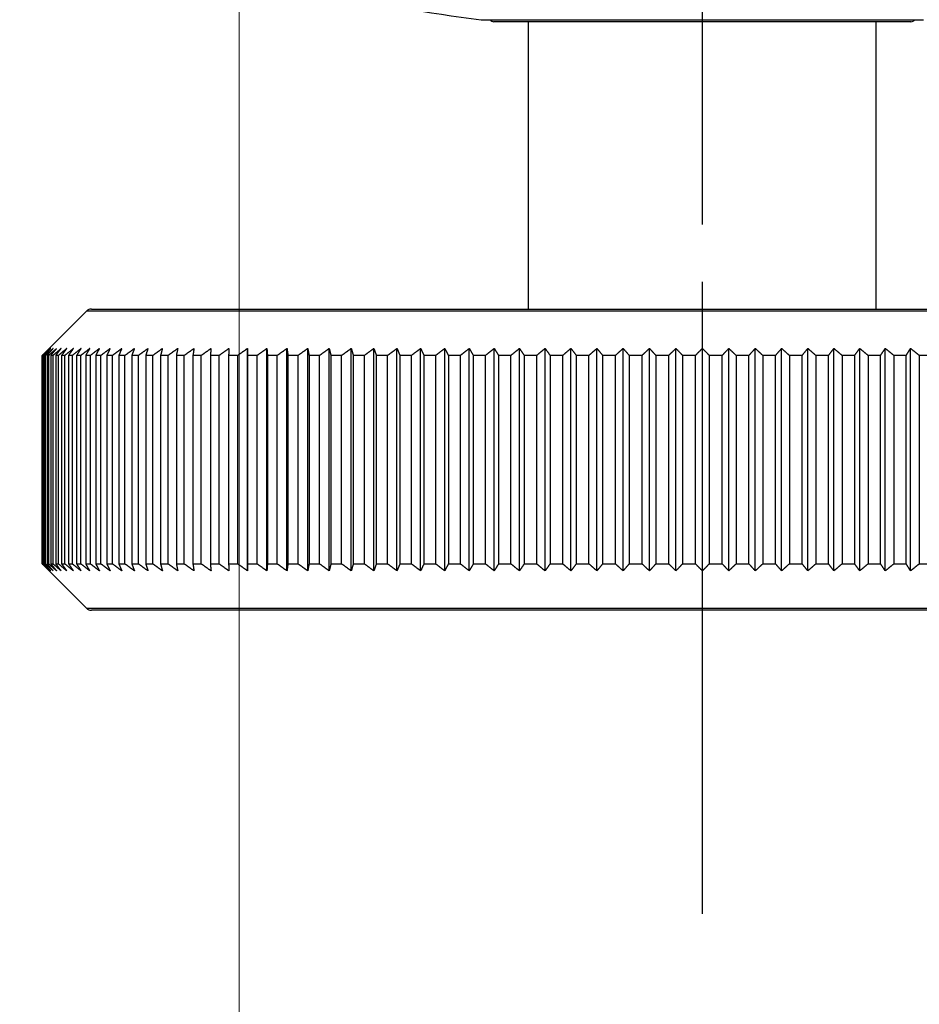
# Model space of a CAD drawing. Units: millimetres. Extents: x 28 to 1011, y 28 to 718.
# Drawn here: x 797 to 836, y 496 to 539 of the extents above; entities that cross this region are included whole.
import ezdxf

# ---------------------------------------------------------------- set-up
doc = ezdxf.new("R2010")
doc.units = ezdxf.units.MM
doc.header["$LTSCALE"] = 3.5
doc.linetypes.add('CHAIN', pattern=[0.3543, 0.2362, -0.0295, 0.0591, -0.0295])
doc.linetypes.add('DASH_DOT', pattern=[0.182, 0.1181, -0.0295, 0.0049, -0.0295])
for name, color, linetype, lineweight, true_color in [('Centerline (ISO)', 1, 'DASH_DOT', 25, 0xff0000), ('Dimension (ISO)', 7, 'Continuous', 18, 0x00003f), ('Visible (ISO)', 7, 'Continuous', 25, 0x00003f), ('Visible Narrow (ISO)', 7, 'Continuous', 25, 0x00003f)]:
    doc.layers.add(name, color=color, linetype=linetype, lineweight=lineweight, true_color=true_color)
doc.styles.add('Samuel Heath (ISO)', font='tahoma.ttf')
doc.dimstyles.new('Samuel Heath (ISO)', dxfattribs={"dimscale": 3.5, "dimtxt": 2.5, "dimasz": 2.5, "dimexe": 1, "dimexo": 1.5, "dimgap": 0.762, "dimtad": 0, "dimtih": 1, "dimtoh": 1, "dimrnd": 1e-08, "dimzin": 0, "dimdsep": 46, "dimtxsty": 'Samuel Heath (ISO)', "dimcen": 0.09, "dimdle": 10, "dimclrd": 256, "dimclre": 256, "dimclrt": 256, "dimazin": 0, "dimtfac": 1.2, "dimtmove": 0, "dimatfit": 3, "dimfxl": 1, "dimtolj": 1, "dimtzin": 0, "dimlwd": 15, "dimlwe": 15, "dimarcsym": 0})

# ---------------------------------------------------------------- blocks, each defined once
blk = doc.blocks.new('*D13')
at = {"layer": 'Defpoints', "color": 0, "transparency": 16777216}
for p in [(806.583, 558.425), (846.583, 558.425), (846.583, 418.425)]:
    blk.add_point(p, dxfattribs=at)
at = {"layer": 'Dimension (ISO)', "color": 176, "lineweight": 15, "true_color": 0x000080, "transparency": 16777216}
for p, q in [((806.583, 553.175), (806.583, 414.925)), ((846.583, 553.175), (846.583, 414.925)), ((815.333, 418.425), (837.833, 418.425)), ((846.583, 418.425), (870.722, 418.425))]:
    blk.add_line(p, q, dxfattribs=at)
at = {"layer": 'Dimension (ISO)', "color": 176, "true_color": 0x000080, "transparency": 16777216}
for points in [[(815.333, 419.883), (815.333, 416.967), (806.583, 418.425)], [(837.833, 419.883), (837.833, 416.967), (846.583, 418.425)]]:
    blk.add_solid(points, dxfattribs=at)
at = {"layer": 'Dimension (ISO)', "color": 176, "lineweight": 18, "true_color": 0x000080, "transparency": 16777216, "char_height": 8.75, "attachment_point": 2, "style": 'Samuel Heath (ISO)'}
for s, insert in [('\\A1; \\fTahoma|b0|i0;\\H8.7500;Ø40.00', (894.342, 431.064)), ('\\A1;[1 9/16]', (894.342, 415.758))]:
    blk.add_mtext(s, dxfattribs=dict(at, insert=insert))
blk = doc.blocks.new('*D15')
at = {"layer": 'Defpoints', "color": 0, "transparency": 16777216}
for p in [(851.583, 633.425), (958.534, 633.425), (726.583, 348.425)]:
    blk.add_point(p, dxfattribs=at)
at = {"layer": 'Dimension (ISO)', "color": 176, "lineweight": 15, "true_color": 0x000080, "transparency": 16777216}
for p, q in [((856.833, 633.425), (962.034, 633.425)), ((958.534, 624.675), (958.534, 506.358)), ((958.534, 357.175), (958.534, 475.492)), ((731.833, 348.425), (962.034, 348.425))]:
    blk.add_line(p, q, dxfattribs=at)
at = {"layer": 'Dimension (ISO)', "color": 176, "true_color": 0x000080, "transparency": 16777216}
for points in [[(957.076, 624.675), (959.993, 624.675), (958.534, 633.425)], [(957.076, 357.175), (959.993, 357.175), (958.534, 348.425)]]:
    blk.add_solid(points, dxfattribs=at)
at = {"layer": 'Dimension (ISO)', "color": 176, "lineweight": 18, "true_color": 0x000080, "transparency": 16777216, "char_height": 8.75, "attachment_point": 2, "style": 'Samuel Heath (ISO)'}
for s, insert in [('\\A1; ', (958.534, 502.342)), ('\\A1;[11 1/4]', (958.534, 488.258))]:
    blk.add_mtext(s, dxfattribs=dict(at, insert=insert))

msp = doc.modelspace()

# ---------------------------------------------------------------- linework, layer by layer
at = {"layer": 'Centerline (ISO)', "linetype": 'CHAIN', "ltscale": 23.990969}
msp.add_line((826.5829, 499.923), (826.5829, 638.8407), dxfattribs=at)
at = {"layer": 'Visible (ISO)'}
for p, q in [((817.0351, 538.5141), (836.1307, 538.5141)), ((835.5829, 538.425), (817.5829, 538.425)), ((819.0829, 526.025), (819.0829, 538.425)), ((834.0829, 526.025), (834.0829, 538.425)), ((799.995, 525.9372), (798.0927, 524.0349)), ((800.2071, 526.025), (852.9586, 526.025)), ((798.0885, 524.025), (798.0829, 524.025)), ((798.0829, 524.025), (798.0829, 515.025)), ((798.0885, 515.025), (798.0885, 524.025)), ((798.135, 524.025), (798.1067, 524.025)), ((798.1067, 524.025), (798.1067, 515.025)), ((798.135, 515.025), (798.135, 524.025)), ((798.2281, 524.025), (798.1773, 524.025)), ((798.1773, 524.025), (798.1773, 515.025)), ((798.2281, 515.025), (798.2281, 524.025)), ((798.3679, 524.025), (798.2945, 524.025)), ((798.2945, 524.025), (798.2945, 515.025)), ((798.3679, 515.025), (798.3679, 524.025)), ((798.554, 524.025), (798.4583, 524.025)), ((798.4583, 524.025), (798.4583, 515.025)), ((798.554, 515.025), (798.554, 524.025)), ((798.7862, 524.025), (798.6682, 524.025)), ((798.6682, 524.025), (798.6682, 515.025)), ((798.7862, 515.025), (798.7862, 524.025)), ((799.064, 524.025), (798.924, 524.025)), ((798.924, 524.025), (798.924, 515.025)), ((799.064, 515.025), (799.064, 524.025)), ((799.387, 524.025), (799.2253, 524.025)), ((799.2253, 524.025), (799.2253, 515.025)), ((799.387, 515.025), (799.387, 524.025)), ((799.7548, 524.025), (799.5715, 524.025)), ((799.5715, 524.025), (799.5715, 515.025)), ((799.7548, 515.025), (799.7548, 524.025)), ((800.1666, 524.025), (799.9621, 524.025)), ((799.9621, 524.025), (799.9621, 515.025)), ((800.1666, 515.025), (800.1666, 524.025)), ((800.6218, 524.025), (800.3964, 524.025)), ((800.3964, 524.025), (800.3964, 515.025)), ((800.6218, 515.025), (800.6218, 524.025)), ((801.1196, 524.025), (800.8737, 524.025)), ((800.8737, 524.025), (800.8737, 515.025)), ((801.1196, 515.025), (801.1196, 524.025)), ((801.6593, 524.025), (801.3933, 524.025)), ((801.3933, 524.025), (801.3933, 515.025)), ((801.6593, 515.025), (801.6593, 524.025)), ((802.24, 524.025), (801.9543, 524.025)), ((801.9543, 524.025), (801.9543, 515.025)), ((802.24, 515.025), (802.24, 524.025)), ((802.8606, 524.025), (802.5557, 524.025)), ((802.5557, 524.025), (802.5557, 515.025)), ((802.8606, 515.025), (802.8606, 524.025)), ((803.5202, 524.025), (803.1966, 524.025)), ((803.1966, 524.025), (803.1966, 515.025)), ((803.5202, 515.025), (803.5202, 524.025)), ((804.2177, 524.025), (803.8759, 524.025)), ((803.8759, 524.025), (803.8759, 515.025)), ((804.2177, 515.025), (804.2177, 524.025)), ((804.952, 524.025), (804.5926, 524.025)), ((804.5926, 524.025), (804.5926, 515.025)), ((804.952, 515.025), (804.952, 524.025)), ((805.7218, 524.025), (805.3454, 524.025)), ((805.3454, 524.025), (805.3454, 515.025)), ((805.7218, 515.025), (805.7218, 524.025)), ((806.5259, 524.025), (806.133, 524.025)), ((806.133, 524.025), (806.133, 515.025)), ((806.5259, 515.025), (806.5259, 524.025)), ((806.9479, 514.725), (806.9479, 524.325)), ((807.3629, 524.025), (806.9543, 524.025)), ((806.9543, 524.025), (806.9543, 515.025)), ((807.3629, 515.025), (807.3629, 524.025)), ((807.7843, 514.725), (807.7843, 524.325)), ((808.2315, 524.025), (807.8078, 524.025)), ((807.8078, 524.025), (807.8078, 515.025)), ((808.2315, 515.025), (808.2315, 524.025)), ((808.6516, 514.725), (808.6516, 524.325)), ((809.1303, 524.025), (808.6922, 524.025)), ((808.6922, 524.025), (808.6922, 515.025)), ((809.1303, 515.025), (809.1303, 524.025)), ((809.5484, 514.725), (809.5484, 524.325)), ((810.0577, 524.025), (809.6059, 524.025)), ((809.6059, 524.025), (809.6059, 515.025)), ((810.0577, 515.025), (810.0577, 524.025)), ((810.4731, 514.725), (810.4731, 524.325)), ((811.0123, 524.025), (810.5476, 524.025)), ((810.5476, 524.025), (810.5476, 515.025)), ((811.0123, 515.025), (811.0123, 524.025)), ((811.4243, 514.725), (811.4243, 524.325)), ((811.9924, 524.025), (811.5156, 524.025)), ((811.5156, 524.025), (811.5156, 515.025)), ((811.9924, 515.025), (811.9924, 524.025)), ((812.4005, 514.725), (812.4005, 524.325)), ((812.9966, 524.025), (812.5083, 524.025)), ((812.5083, 524.025), (812.5083, 515.025)), ((812.9966, 515.025), (812.9966, 524.025)), ((813.3999, 514.725), (813.3999, 524.325)), ((814.023, 524.025), (813.5242, 524.025)), ((813.5242, 524.025), (813.5242, 515.025)), ((814.023, 515.025), (814.023, 524.025)), ((814.421, 514.725), (814.421, 524.325)), ((815.0701, 524.025), (814.5615, 524.025)), ((814.5615, 524.025), (814.5615, 515.025)), ((815.0701, 515.025), (815.0701, 524.025)), ((815.462, 514.725), (815.462, 524.325)), ((816.1361, 524.025), (815.6186, 524.025)), ((815.6186, 524.025), (815.6186, 515.025)), ((816.1361, 515.025), (816.1361, 524.025)), ((816.5214, 514.725), (816.5214, 524.325)), ((817.2193, 524.025), (816.6937, 524.025)), ((816.6937, 524.025), (816.6937, 515.025)), ((817.2193, 515.025), (817.2193, 524.025)), ((817.5973, 514.725), (817.5973, 524.325)), ((818.3178, 524.025), (817.785, 524.025)), ((817.785, 524.025), (817.785, 515.025)), ((818.3178, 515.025), (818.3178, 524.025)), ((818.6879, 514.725), (818.6879, 524.325)), ((819.43, 524.025), (818.8908, 524.025)), ((818.8908, 524.025), (818.8908, 515.025)), ((819.43, 515.025), (819.43, 524.025)), ((819.7915, 514.725), (819.7915, 524.325)), ((820.5539, 524.025), (820.0093, 524.025)), ((820.0093, 524.025), (820.0093, 515.025)), ((820.5539, 515.025), (820.5539, 524.025)), ((820.9063, 514.725), (820.9063, 524.325)), ((821.6876, 524.025), (821.1385, 524.025)), ((821.1385, 524.025), (821.1385, 515.025)), ((821.6876, 515.025), (821.6876, 524.025)), ((822.0303, 514.725), (822.0303, 524.325)), ((822.8295, 524.025), (822.2767, 524.025)), ((822.2767, 524.025), (822.2767, 515.025)), ((822.8295, 515.025), (822.8295, 524.025)), ((823.1619, 514.725), (823.1619, 524.325)), ((823.9775, 524.025), (823.422, 524.025)), ((823.422, 524.025), (823.422, 515.025)), ((823.9775, 515.025), (823.9775, 524.025)), ((824.2991, 514.725), (824.2991, 524.325)), ((825.1298, 524.025), (824.5724, 524.025)), ((824.5724, 524.025), (824.5724, 515.025)), ((825.1298, 515.025), (825.1298, 524.025)), ((825.4401, 514.725), (825.4401, 524.325)), ((826.2844, 524.025), (825.7262, 524.025)), ((825.7262, 524.025), (825.7262, 515.025)), ((826.2844, 515.025), (826.2844, 524.025)), ((826.5829, 514.725), (826.5829, 524.325)), ((827.4396, 524.025), (826.8813, 524.025)), ((826.8813, 524.025), (826.8813, 515.025)), ((827.4396, 515.025), (827.4396, 524.025)), ((827.7257, 514.725), (827.7257, 524.325)), ((828.5934, 524.025), (828.036, 524.025)), ((828.036, 524.025), (828.036, 515.025)), ((828.5934, 515.025), (828.5934, 524.025)), ((828.8666, 514.725), (828.8666, 524.325)), ((829.7438, 524.025), (829.1883, 524.025)), ((829.1883, 524.025), (829.1883, 515.025)), ((829.7438, 515.025), (829.7438, 524.025)), ((830.0038, 514.725), (830.0038, 524.325)), ((830.8891, 524.025), (830.3363, 524.025)), ((830.3363, 524.025), (830.3363, 515.025)), ((830.8891, 515.025), (830.8891, 524.025)), ((831.1354, 514.725), (831.1354, 524.325)), ((832.0272, 524.025), (831.4781, 524.025)), ((831.4781, 524.025), (831.4781, 515.025)), ((832.0272, 515.025), (832.0272, 524.025)), ((832.2595, 514.725), (832.2595, 524.325)), ((833.1565, 524.025), (832.6119, 524.025)), ((832.6119, 524.025), (832.6119, 515.025)), ((833.1565, 515.025), (833.1565, 524.025)), ((833.3743, 514.725), (833.3743, 524.325)), ((834.2749, 524.025), (833.7358, 524.025)), ((833.7358, 524.025), (833.7358, 515.025)), ((834.2749, 515.025), (834.2749, 524.025)), ((834.4779, 514.725), (834.4779, 524.325)), ((835.3807, 524.025), (834.8479, 524.025)), ((834.8479, 524.025), (834.8479, 515.025)), ((835.3807, 515.025), (835.3807, 524.025)), ((835.5685, 514.725), (835.5685, 524.325)), ((836.4721, 524.025), (835.9465, 524.025)), ((835.9465, 524.025), (835.9465, 515.025)), ((798.0829, 515.025), (798.0885, 515.025)), ((799.995, 513.1129), (798.0927, 515.0152)), ((798.1067, 515.025), (798.135, 515.025)), ((798.1773, 515.025), (798.2281, 515.025)), ((798.2945, 515.025), (798.3679, 515.025)), ((798.4583, 515.025), (798.554, 515.025)), ((798.6682, 515.025), (798.7862, 515.025)), ((798.924, 515.025), (799.064, 515.025)), ((799.2253, 515.025), (799.387, 515.025)), ((799.5715, 515.025), (799.7548, 515.025)), ((799.9621, 515.025), (800.1666, 515.025)), ((800.3964, 515.025), (800.6218, 515.025)), ((800.8737, 515.025), (801.1196, 515.025)), ((801.3933, 515.025), (801.6593, 515.025)), ((801.9543, 515.025), (802.24, 515.025)), ((802.5557, 515.025), (802.8606, 515.025)), ((803.1966, 515.025), (803.5202, 515.025)), ((803.8759, 515.025), (804.2177, 515.025)), ((804.5926, 515.025), (804.952, 515.025)), ((805.3454, 515.025), (805.7218, 515.025)), ((806.133, 515.025), (806.5259, 515.025)), ((806.9543, 515.025), (807.3629, 515.025)), ((807.8078, 515.025), (808.2315, 515.025)), ((808.6922, 515.025), (809.1303, 515.025)), ((809.6059, 515.025), (810.0577, 515.025)), ((810.5476, 515.025), (811.0123, 515.025)), ((811.5156, 515.025), (811.9924, 515.025)), ((812.5083, 515.025), (812.9966, 515.025)), ((813.5242, 515.025), (814.023, 515.025)), ((814.5615, 515.025), (815.0701, 515.025)), ((815.6186, 515.025), (816.1361, 515.025)), ((816.6937, 515.025), (817.2193, 515.025)), ((817.785, 515.025), (818.3178, 515.025)), ((818.8908, 515.025), (819.43, 515.025)), ((820.0093, 515.025), (820.5539, 515.025)), ((821.1385, 515.025), (821.6876, 515.025)), ((822.2767, 515.025), (822.8295, 515.025)), ((823.422, 515.025), (823.9775, 515.025)), ((824.5724, 515.025), (825.1298, 515.025)), ((825.7262, 515.025), (826.2844, 515.025)), ((826.8813, 515.025), (827.4396, 515.025)), ((828.036, 515.025), (828.5934, 515.025)), ((829.1883, 515.025), (829.7438, 515.025)), ((830.3363, 515.025), (830.8891, 515.025)), ((831.4781, 515.025), (832.0272, 515.025)), ((832.6119, 515.025), (833.1565, 515.025)), ((833.7358, 515.025), (834.2749, 515.025)), ((834.8479, 515.025), (835.3807, 515.025)), ((835.9465, 515.025), (836.4721, 515.025)), ((852.9586, 513.025), (800.2071, 513.025))]:
    msp.add_line(p, q, dxfattribs=at)
for centre, radius, start, end in [((826.5829, 615.6002), 77.6752, 257.819919, 262.939373), ((817.5829, 538.625), 0.2, 213.69738, 270), ((835.5829, 538.625), 0.2, 270, 326.30262), ((800.2071, 525.725), 0.3, 90, 135), ((800.2071, 513.325), 0.3, 225, 270)]:
    msp.add_arc(centre, radius, start, end, dxfattribs=at)
for points, weights in [([(798.0927, 524.0349), (798.0878, 524.0299), (798.0829, 524.025)], [1.00000173693, 1.00000089754, 1]), ([(798.0885, 524.025), (798.243, 524.1766), (798.3959, 524.325)], [1, 1.000027705, 1]), ([(798.3959, 524.325), (798.2521, 524.1766), (798.1067, 524.025)], [1, 1.000027705, 1]), ([(798.135, 524.025), (798.2952, 524.1766), (798.4538, 524.325)], [1, 1.00002770501, 1]), ([(798.4538, 524.325), (798.3163, 524.1766), (798.1773, 524.025)], [1, 1.00002770505, 1]), ([(798.2281, 524.025), (798.3939, 524.1766), (798.5579, 524.325)], [1, 1.00002770504, 1]), ([(798.5579, 524.325), (798.4269, 524.1766), (798.2945, 524.025)], [1, 1.00002770501, 1]), ([(798.3679, 524.025), (798.5389, 524.1766), (798.7081, 524.325)], [1, 1.00002770502, 1]), ([(798.7081, 524.325), (798.5838, 524.1766), (798.4583, 524.025)], [1, 1.000027705, 1]), ([(798.554, 524.025), (798.7299, 524.1766), (798.904, 524.325)], [1, 1.00002770503, 1]), ([(798.904, 524.325), (798.7867, 524.1766), (798.6682, 524.025)], [1, 1.00002770501, 1]), ([(798.7862, 524.025), (798.9668, 524.1766), (799.1455, 524.325)], [1, 1.00002770502, 1]), ([(799.1455, 524.325), (799.0353, 524.1766), (798.924, 524.025)], [1, 1.00002770499, 1]), ([(799.064, 524.025), (799.2489, 524.1766), (799.432, 524.325)], [1, 1.00002770501, 1]), ([(799.432, 524.325), (799.3292, 524.1766), (799.2253, 524.025)], [1, 1.00002770497, 1]), ([(799.387, 524.025), (799.5761, 524.1766), (799.7631, 524.325)], [1, 1.00002770505, 1]), ([(799.7631, 524.325), (799.6678, 524.1766), (799.5715, 524.025)], [1, 1.00002770505, 1]), ([(799.7548, 524.025), (799.9475, 524.1766), (800.1383, 524.325)], [1, 1.00002770501, 1]), ([(800.1383, 524.325), (800.0506, 524.1766), (799.9621, 524.025)], [1, 1.00002770498, 1]), ([(800.1666, 524.025), (800.3628, 524.1766), (800.5569, 524.325)], [1, 1.00002770505, 1]), ([(800.5569, 524.325), (800.4771, 524.1766), (800.3964, 524.025)], [1, 1.00002770502, 1]), ([(800.6218, 524.025), (800.8211, 524.1766), (801.0183, 524.325)], [1, 1.00002770504, 1]), ([(801.0183, 524.325), (800.9464, 524.1766), (800.8737, 524.025)], [1, 1.00002770505, 1]), ([(801.1196, 524.025), (801.3217, 524.1766), (801.5217, 524.325)], [1, 1.00002770502, 1]), ([(801.5217, 524.325), (801.4578, 524.1766), (801.3933, 524.025)], [1, 1.00002770501, 1]), ([(801.6593, 524.025), (801.8639, 524.1766), (802.0663, 524.325)], [1, 1.000027705, 1]), ([(802.0663, 524.325), (802.0106, 524.1766), (801.9543, 524.025)], [1, 1.00002770501, 1]), ([(802.24, 524.025), (802.4466, 524.1766), (802.6511, 524.325)], [1, 1.00002770504, 1]), ([(802.6511, 524.325), (802.6037, 524.1766), (802.5557, 524.025)], [1, 1.00002770502, 1]), ([(802.8606, 524.025), (803.069, 524.1766), (803.2753, 524.325)], [1, 1.00002770505, 1]), ([(803.2753, 524.325), (803.2362, 524.1766), (803.1966, 524.025)], [1, 1.00002770502, 1]), ([(803.5202, 524.025), (803.7301, 524.1766), (803.9377, 524.325)], [1, 1.00002770501, 1]), ([(803.9377, 524.325), (803.907, 524.1766), (803.8759, 524.025)], [1, 1.00002770499, 1]), ([(804.2177, 524.025), (804.4287, 524.1766), (804.6374, 524.325)], [1, 1.00002770497, 1]), ([(804.6374, 524.325), (804.6151, 524.1766), (804.5926, 524.025)], [1, 1.00002770499, 1]), ([(804.952, 524.025), (805.1637, 524.1766), (805.3731, 524.325)], [1, 1.00002770504, 1]), ([(805.3731, 524.325), (805.3593, 524.1766), (805.3454, 524.025)], [1, 1.00002770503, 1]), ([(805.7218, 524.025), (805.9339, 524.1766), (806.1437, 524.325)], [1, 1.00002770502, 1]), ([(806.1437, 524.325), (806.1384, 524.1766), (806.133, 524.025)], [1, 1.00002770503, 1]), ([(806.5259, 524.025), (806.738, 524.1766), (806.9479, 524.325)], [1, 1.00002770502, 1]), ([(806.9479, 524.325), (806.9511, 524.1766), (806.9543, 524.025)], [1, 1.00002770503, 1]), ([(807.3629, 524.025), (807.5747, 524.1766), (807.7843, 524.325)], [1, 1.000027705, 1]), ([(807.7843, 524.325), (807.796, 524.1766), (807.8078, 524.025)], [1, 1.000027705, 1]), ([(808.2315, 524.025), (808.4427, 524.1766), (808.6516, 524.325)], [1, 1.000027705, 1]), ([(808.6516, 524.325), (808.6718, 524.1766), (808.6922, 524.025)], [1, 1.000027705, 1]), ([(809.1303, 524.025), (809.3404, 524.1766), (809.5484, 524.325)], [1, 1.00002770502, 1]), ([(809.5484, 524.325), (809.577, 524.1766), (809.6059, 524.025)], [1, 1.00002770503, 1]), ([(810.0577, 524.025), (810.2665, 524.1766), (810.4731, 524.325)], [1, 1.00002770503, 1]), ([(810.4731, 524.325), (810.5101, 524.1766), (810.5476, 524.025)], [1, 1.00002770502, 1]), ([(811.0123, 524.025), (811.2194, 524.1766), (811.4243, 524.325)], [1, 1.00002770502, 1]), ([(811.4243, 524.325), (811.4697, 524.1766), (811.5156, 524.025)], [1, 1.00002770501, 1]), ([(811.9924, 524.025), (812.1975, 524.1766), (812.4005, 524.325)], [1, 1.00002770499, 1]), ([(812.4005, 524.325), (812.4541, 524.1766), (812.5083, 524.025)], [1, 1.000027705, 1]), ([(812.9966, 524.025), (813.1993, 524.1766), (813.3999, 524.325)], [1, 1.00002770503, 1]), ([(813.3999, 524.325), (813.4617, 524.1766), (813.5242, 524.025)], [1, 1.00002770504, 1]), ([(814.023, 524.025), (814.223, 524.1766), (814.421, 524.325)], [1, 1.00002770502, 1]), ([(814.421, 524.325), (814.4909, 524.1766), (814.5615, 524.025)], [1, 1.00002770502, 1]), ([(815.0701, 524.025), (815.2671, 524.1766), (815.462, 524.325)], [1, 1.00002770499, 1]), ([(815.462, 524.325), (815.5399, 524.1766), (815.6186, 524.025)], [1, 1.00002770502, 1]), ([(816.1361, 524.025), (816.3298, 524.1766), (816.5214, 524.325)], [1, 1.00002770502, 1]), ([(816.5214, 524.325), (816.6071, 524.1766), (816.6937, 524.025)], [1, 1.00002770499, 1]), ([(817.2193, 524.025), (817.4093, 524.1766), (817.5973, 524.325)], [1, 1.00002770502, 1]), ([(817.5973, 524.325), (817.6907, 524.1766), (817.785, 524.025)], [1, 1.00002770503, 1]), ([(818.3178, 524.025), (818.5038, 524.1766), (818.6879, 524.325)], [1, 1.00002770503, 1]), ([(818.6879, 524.325), (818.7888, 524.1766), (818.8908, 524.025)], [1, 1.00002770502, 1]), ([(819.43, 524.025), (819.6117, 524.1766), (819.7915, 524.325)], [1, 1.00002770503, 1]), ([(819.7915, 524.325), (819.8998, 524.1766), (820.0093, 524.025)], [1, 1.00002770502, 1]), ([(820.5539, 524.025), (820.731, 524.1766), (820.9063, 524.325)], [1, 1.00002770502, 1]), ([(820.9063, 524.325), (821.0218, 524.1766), (821.1385, 524.025)], [1, 1.00002770506, 1]), ([(821.6876, 524.025), (821.8599, 524.1766), (822.0303, 524.325)], [1, 1.00002770502, 1]), ([(822.0303, 524.325), (822.1529, 524.1766), (822.2767, 524.025)], [1, 1.00002770499, 1]), ([(822.8295, 524.025), (822.9966, 524.1766), (823.1619, 524.325)], [1, 1.00002770504, 1]), ([(823.1619, 524.325), (823.2912, 524.1766), (823.422, 524.025)], [1, 1.00002770501, 1]), ([(823.9775, 524.025), (824.1391, 524.1766), (824.2991, 524.325)], [1, 1.00002770503, 1]), ([(824.2991, 524.325), (824.435, 524.1766), (824.5724, 524.025)], [1, 1.00002770502, 1]), ([(825.1298, 524.025), (825.2857, 524.1766), (825.4401, 524.325)], [1, 1.00002770503, 1]), ([(825.4401, 524.325), (825.5823, 524.1766), (825.7262, 524.025)], [1, 1.00002770505, 1]), ([(826.2844, 524.025), (826.4344, 524.1766), (826.5829, 524.325)], [1, 1.00019701433, 1.00033863791]), ([(826.5829, 524.325), (826.7313, 524.1766), (826.8813, 524.025)], [1.00033863791, 1.00019701433, 1]), ([(827.4396, 524.025), (827.5834, 524.1766), (827.7257, 524.325)], [1, 1.00002770502, 1]), ([(827.7257, 524.325), (827.88, 524.1766), (828.036, 524.025)], [1, 1.000027705, 1]), ([(828.5934, 524.025), (828.7307, 524.1766), (828.8666, 524.325)], [1, 1.00002770502, 1]), ([(828.8666, 524.325), (829.0266, 524.1766), (829.1883, 524.025)], [1, 1.00002770503, 1]), ([(829.7438, 524.025), (829.8745, 524.1766), (830.0038, 524.325)], [1, 1.00002770506, 1]), ([(830.0038, 524.325), (830.1692, 524.1766), (830.3363, 524.025)], [1, 1.00002770499, 1]), ([(830.8891, 524.025), (831.0129, 524.1766), (831.1354, 524.325)], [1, 1.00002770499, 1]), ([(831.1354, 524.325), (831.3058, 524.1766), (831.4781, 524.025)], [1, 1.00002770501, 1]), ([(832.0272, 524.025), (832.144, 524.1766), (832.2595, 524.325)], [1, 1.00002770503, 1]), ([(832.2595, 524.325), (832.4348, 524.1766), (832.6119, 524.025)], [1, 1.00002770503, 1]), ([(833.1565, 524.025), (833.2659, 524.1766), (833.3743, 524.325)], [1, 1.00002770499, 1]), ([(833.3743, 524.325), (833.5541, 524.1766), (833.7358, 524.025)], [1, 1.000027705, 1]), ([(834.2749, 524.025), (834.3769, 524.1766), (834.4779, 524.325)], [1, 1.00002770502, 1]), ([(834.4779, 524.325), (834.6619, 524.1766), (834.8479, 524.025)], [1, 1.00002770501, 1]), ([(835.3807, 524.025), (835.4751, 524.1766), (835.5685, 524.325)], [1, 1.00002770502, 1]), ([(835.5685, 524.325), (835.7565, 524.1766), (835.9465, 524.025)], [1, 1.00002770501, 1]), ([(798.0829, 515.025), (798.0878, 515.0201), (798.0927, 515.0152)], [1, 1.00000089754, 1.00000173693]), ([(798.3959, 514.725), (798.243, 514.8735), (798.0885, 515.025)], [1, 1.000027705, 1]), ([(798.1067, 515.025), (798.2521, 514.8735), (798.3959, 514.725)], [1, 1.00002770502, 1]), ([(798.4538, 514.725), (798.2952, 514.8735), (798.135, 515.025)], [1, 1.00002770501, 1]), ([(798.1773, 515.025), (798.3163, 514.8735), (798.4538, 514.725)], [1, 1.00002770503, 1]), ([(798.5579, 514.725), (798.3939, 514.8735), (798.2281, 515.025)], [1, 1.000027705, 1]), ([(798.2945, 515.025), (798.4269, 514.8735), (798.5579, 514.725)], [1, 1.00002770502, 1]), ([(798.7081, 514.725), (798.5389, 514.8735), (798.3679, 515.025)], [1, 1.000027705, 1]), ([(798.4583, 515.025), (798.5838, 514.8735), (798.7081, 514.725)], [1, 1.00002770499, 1]), ([(798.904, 514.725), (798.7299, 514.8735), (798.554, 515.025)], [1, 1.00002770501, 1]), ([(798.6682, 515.025), (798.7867, 514.8735), (798.904, 514.725)], [1, 1.00002770501, 1]), ([(799.1455, 514.725), (798.9668, 514.8735), (798.7862, 515.025)], [1, 1.00002770504, 1]), ([(798.924, 515.025), (799.0353, 514.8735), (799.1455, 514.725)], [1, 1.00002770501, 1]), ([(799.432, 514.725), (799.2489, 514.8735), (799.064, 515.025)], [1, 1.00002770499, 1]), ([(799.2253, 515.025), (799.3292, 514.8735), (799.432, 514.725)], [1, 1.00002770501, 1]), ([(799.7631, 514.725), (799.5761, 514.8735), (799.387, 515.025)], [1, 1.00002770501, 1]), ([(799.5715, 515.025), (799.6678, 514.8735), (799.7631, 514.725)], [1, 1.00002770501, 1]), ([(800.1383, 514.725), (799.9475, 514.8735), (799.7548, 515.025)], [1, 1.00002770504, 1]), ([(799.9621, 515.025), (800.0506, 514.8735), (800.1383, 514.725)], [1, 1.00002770502, 1]), ([(800.5569, 514.725), (800.3628, 514.8735), (800.1666, 515.025)], [1, 1.00002770506, 1]), ([(800.3964, 515.025), (800.4771, 514.8735), (800.5569, 514.725)], [1, 1.00002770502, 1]), ([(801.0183, 514.725), (800.8211, 514.8735), (800.6218, 515.025)], [1, 1.00002770501, 1]), ([(800.8737, 515.025), (800.9464, 514.8735), (801.0183, 514.725)], [1, 1.00002770504, 1]), ([(801.5217, 514.725), (801.3217, 514.8735), (801.1196, 515.025)], [1, 1.00002770503, 1]), ([(801.3933, 515.025), (801.4578, 514.8735), (801.5217, 514.725)], [1, 1.00002770502, 1]), ([(802.0663, 514.725), (801.8639, 514.8735), (801.6593, 515.025)], [1, 1.00002770503, 1]), ([(801.9543, 515.025), (802.0106, 514.8735), (802.0663, 514.725)], [1, 1.00002770503, 1]), ([(802.6511, 514.725), (802.4466, 514.8735), (802.24, 515.025)], [1, 1.00002770502, 1]), ([(802.5557, 515.025), (802.6037, 514.8735), (802.6511, 514.725)], [1, 1.000027705, 1]), ([(803.2753, 514.725), (803.069, 514.8735), (802.8606, 515.025)], [1, 1.00002770504, 1]), ([(803.1966, 515.025), (803.2362, 514.8735), (803.2753, 514.725)], [1, 1.00002770503, 1]), ([(803.9377, 514.725), (803.7301, 514.8735), (803.5202, 515.025)], [1, 1.00002770501, 1]), ([(803.8759, 515.025), (803.907, 514.8735), (803.9377, 514.725)], [1, 1.000027705, 1]), ([(804.6374, 514.725), (804.4287, 514.8735), (804.2177, 515.025)], [1, 1.000027705, 1]), ([(804.5926, 515.025), (804.6151, 514.8735), (804.6374, 514.725)], [1, 1.00002770502, 1]), ([(805.3731, 514.725), (805.1637, 514.8735), (804.952, 515.025)], [1, 1.00002770502, 1]), ([(805.3454, 515.025), (805.3593, 514.8735), (805.3731, 514.725)], [1, 1.00002770502, 1]), ([(806.1437, 514.725), (805.9339, 514.8735), (805.7218, 515.025)], [1, 1.00002770502, 1]), ([(806.133, 515.025), (806.1384, 514.8735), (806.1437, 514.725)], [1, 1.00002770504, 1]), ([(806.9479, 514.725), (806.738, 514.8735), (806.5259, 515.025)], [1, 1.00002770505, 1]), ([(806.9543, 515.025), (806.9511, 514.8735), (806.9479, 514.725)], [1, 1.00002770504, 1]), ([(807.7843, 514.725), (807.5747, 514.8735), (807.3629, 515.025)], [1, 1.00002770503, 1]), ([(807.8078, 515.025), (807.796, 514.8735), (807.7843, 514.725)], [1, 1.000027705, 1]), ([(808.6516, 514.725), (808.4427, 514.8735), (808.2315, 515.025)], [1, 1.00002770502, 1]), ([(808.6922, 515.025), (808.6718, 514.8735), (808.6516, 514.725)], [1, 1.00002770501, 1]), ([(809.5484, 514.725), (809.3404, 514.8735), (809.1303, 515.025)], [1, 1.00002770502, 1]), ([(809.6059, 515.025), (809.577, 514.8735), (809.5484, 514.725)], [1, 1.00002770503, 1]), ([(810.4731, 514.725), (810.2665, 514.8735), (810.0577, 515.025)], [1, 1.00002770502, 1]), ([(810.5476, 515.025), (810.5101, 514.8735), (810.4731, 514.725)], [1, 1.00002770501, 1]), ([(811.4243, 514.725), (811.2194, 514.8735), (811.0123, 515.025)], [1, 1.00002770502, 1]), ([(811.5156, 515.025), (811.4697, 514.8735), (811.4243, 514.725)], [1, 1.000027705, 1]), ([(812.4005, 514.725), (812.1975, 514.8735), (811.9924, 515.025)], [1, 1.00002770501, 1]), ([(812.5083, 515.025), (812.4541, 514.8735), (812.4005, 514.725)], [1, 1.00002770502, 1]), ([(813.3999, 514.725), (813.1993, 514.8735), (812.9966, 515.025)], [1, 1.00002770501, 1]), ([(813.5242, 515.025), (813.4617, 514.8735), (813.3999, 514.725)], [1, 1.00002770501, 1]), ([(814.421, 514.725), (814.223, 514.8735), (814.023, 515.025)], [1, 1.00002770501, 1]), ([(814.5615, 515.025), (814.4909, 514.8735), (814.421, 514.725)], [1, 1.000027705, 1]), ([(815.462, 514.725), (815.2671, 514.8735), (815.0701, 515.025)], [1, 1.000027705, 1]), ([(815.6186, 515.025), (815.5399, 514.8735), (815.462, 514.725)], [1, 1.00002770501, 1]), ([(816.5214, 514.725), (816.3298, 514.8735), (816.1361, 515.025)], [1, 1.000027705, 1]), ([(816.6937, 515.025), (816.6071, 514.8735), (816.5214, 514.725)], [1, 1.00002770502, 1]), ([(817.5973, 514.725), (817.4093, 514.8735), (817.2193, 515.025)], [1, 1.00002770501, 1]), ([(817.785, 515.025), (817.6907, 514.8735), (817.5973, 514.725)], [1, 1.00002770501, 1]), ([(818.6879, 514.725), (818.5038, 514.8735), (818.3178, 515.025)], [1, 1.00002770503, 1]), ([(818.8908, 515.025), (818.7888, 514.8735), (818.6879, 514.725)], [1, 1.000027705, 1]), ([(819.7915, 514.725), (819.6117, 514.8735), (819.43, 515.025)], [1, 1.00002770501, 1]), ([(820.0093, 515.025), (819.8998, 514.8735), (819.7915, 514.725)], [1, 1.00002770502, 1]), ([(820.9063, 514.725), (820.731, 514.8735), (820.5539, 515.025)], [1, 1.00002770503, 1]), ([(821.1385, 515.025), (821.0218, 514.8735), (820.9063, 514.725)], [1, 1.00002770503, 1]), ([(822.0303, 514.725), (821.8599, 514.8735), (821.6876, 515.025)], [1, 1.00002770502, 1]), ([(822.2767, 515.025), (822.1529, 514.8735), (822.0303, 514.725)], [1, 1.00002770499, 1]), ([(823.1619, 514.725), (822.9966, 514.8735), (822.8295, 515.025)], [1, 1.00002770501, 1]), ([(823.422, 515.025), (823.2912, 514.8735), (823.1619, 514.725)], [1, 1.00002770503, 1]), ([(824.2991, 514.725), (824.1391, 514.8735), (823.9775, 515.025)], [1, 1.00002770504, 1]), ([(824.5724, 515.025), (824.435, 514.8735), (824.2991, 514.725)], [1, 1.00002770503, 1]), ([(825.4401, 514.725), (825.2857, 514.8735), (825.1298, 515.025)], [1, 1.00002770503, 1]), ([(825.7262, 515.025), (825.5823, 514.8735), (825.4401, 514.725)], [1, 1.000027705, 1]), ([(826.5829, 514.725), (826.4344, 514.8735), (826.2844, 515.025)], [1.00033863791, 1.00019701433, 1]), ([(826.8813, 515.025), (826.7313, 514.8735), (826.5829, 514.725)], [1, 1.00019701433, 1.00033863791]), ([(827.7257, 514.725), (827.5834, 514.8735), (827.4396, 515.025)], [1, 1.00002770505, 1]), ([(828.036, 515.025), (827.88, 514.8735), (827.7257, 514.725)], [1, 1.00002770503, 1]), ([(828.8666, 514.725), (828.7307, 514.8735), (828.5934, 515.025)], [1, 1.00002770501, 1]), ([(829.1883, 515.025), (829.0266, 514.8735), (828.8666, 514.725)], [1, 1.00002770504, 1]), ([(830.0038, 514.725), (829.8745, 514.8735), (829.7438, 515.025)], [1, 1.00002770501, 1]), ([(830.3363, 515.025), (830.1692, 514.8735), (830.0038, 514.725)], [1, 1.00002770502, 1]), ([(831.1354, 514.725), (831.0129, 514.8735), (830.8891, 515.025)], [1, 1.00002770502, 1]), ([(831.4781, 515.025), (831.3058, 514.8735), (831.1354, 514.725)], [1, 1.00002770503, 1]), ([(832.2595, 514.725), (832.144, 514.8735), (832.0272, 515.025)], [1, 1.00002770497, 1]), ([(832.6119, 515.025), (832.4348, 514.8735), (832.2595, 514.725)], [1, 1.00002770504, 1]), ([(833.3743, 514.725), (833.2659, 514.8735), (833.1565, 515.025)], [1, 1.00002770499, 1]), ([(833.7358, 515.025), (833.5541, 514.8735), (833.3743, 514.725)], [1, 1.00002770502, 1]), ([(834.4779, 514.725), (834.3769, 514.8735), (834.2749, 515.025)], [1, 1.00002770501, 1]), ([(834.8479, 515.025), (834.6619, 514.8735), (834.4779, 514.725)], [1, 1.000027705, 1]), ([(835.5685, 514.725), (835.4751, 514.8735), (835.3807, 515.025)], [1, 1.00002770501, 1]), ([(835.9465, 515.025), (835.7565, 514.8735), (835.5685, 514.725)], [1, 1.000027705, 1])]:
    msp.add_rational_spline(points, weights, degree=2, dxfattribs=at)
at = {"layer": 'Visible Narrow (ISO)'}
for p, q in [((853.1707, 525.9372), (799.995, 525.9372)), ((799.995, 513.1129), (853.1707, 513.1129))]:
    msp.add_line(p, q, dxfattribs=at)

# ---------------------------------------------------------------- dimensions: what is measured, and where the dimension line sits
at = {"layer": 'Dimension (ISO)', "color": 176, "lineweight": 18, "true_color": 0x000080}
dim = msp.add_linear_dim(base=(958.5342, 633.425), p1=(726.5829, 348.425), p2=(851.5829, 633.425), angle=90, text=' \\X[11 1/4]', dimstyle='Samuel Heath (ISO)', override={"dimgap": 0.762, "dimdec": 2, "dimpost": '\\X', "dimtol": 0, "dimlim": 0, "dimtp": 0, "dimtm": 0, "dimtdec": 2, "dimtofl": 0, "dimatfit": 1, "dimtvp": -0.25}, dxfattribs=at)
dim.commit()
dim.dimension.update_dxf_attribs({"geometry": '*D15', "text_midpoint": (958.5342, 490.925), "dimtype": 160})
dim = msp.add_linear_dim(base=(846.5829, 418.425), p1=(806.5829, 558.425), p2=(846.5829, 558.425), text=' \\fTahoma|b0|i0;\\H8.7500;Ø<>\\X[1 9/16]', dimstyle='Samuel Heath (ISO)', override={"dimgap": 0.762, "dimtih": 0, "dimtoh": 0, "dimdec": 2, "dimpost": '\\X', "dimtol": 0, "dimlim": 0, "dimtp": 0, "dimtm": 0, "dimtdec": 2, "dimtofl": 0, "dimatfit": 2, "dimtvp": -0.25}, dxfattribs=at)
dim.commit()
dim.dimension.update_dxf_attribs({"geometry": '*D13', "text_midpoint": (894.3419, 418.425), "dimtype": 160})

doc.saveas('drawing.dxf')
